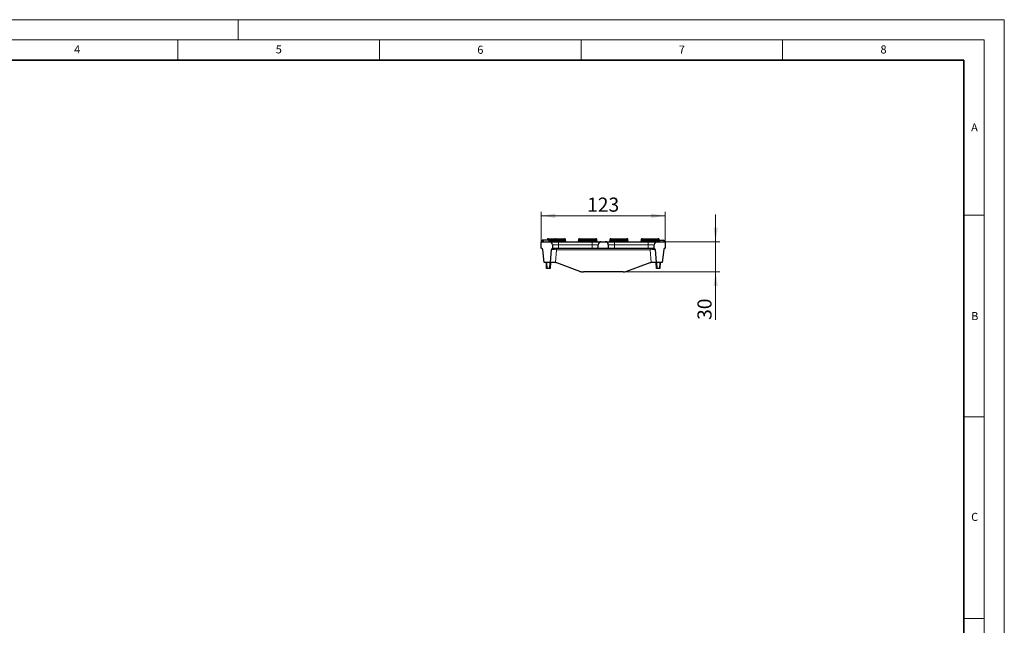
# Model space of a CAD drawing. Units: millimetres. Extents: x 0 to 420, y 0 to 297.
# Drawn here: x 176 to 420, y 147 to 297 of the extents above; entities that cross this region are included whole.
import ezdxf

# ---------------------------------------------------------------- set-up
doc = ezdxf.new("R2010")
doc.units = ezdxf.units.MM
doc.styles.add('SLDTEXTSTYLE0', font='TXT', dxfattribs={"width": 0.605})
doc.dimstyles.new('SLDDIMSTYLE0', dxfattribs={"dimtxt": 3.5, "dimasz": 3.5, "dimexe": 0, "dimexo": 0.0625, "dimgap": 0.875, "dimtad": 1, "dimlfac": 4, "dimrnd": 1e-09, "dimzin": 12, "dimdsep": 46, "dimtxsty": 'SLDTEXTSTYLE0', "dimsah": 1, "dimcen": 0.09, "dimadec": 0, "dimazin": 3, "dimtfac": 1, "dimtdec": 3, "dimtofl": 0, "dimtmove": 0, "dimatfit": 3, "dimfxl": 0, "dimfrac": 2, "dimtolj": 1, "dimtzin": 12, "dimarcsym": 0})
doc.dimstyles.new('SLDDIMSTYLE1', dxfattribs={"dimtxt": 3.5, "dimasz": 3.5, "dimexe": 0, "dimexo": 0.0625, "dimgap": 0.875, "dimtad": 1, "dimlfac": 4, "dimrnd": 1e-09, "dimzin": 12, "dimdsep": 46, "dimtxsty": 'SLDTEXTSTYLE0', "dimsah": 1, "dimcen": 0.09, "dimadec": 0, "dimazin": 3, "dimtfac": 1, "dimtdec": 3, "dimtmove": 0, "dimatfit": 0, "dimfxl": 0, "dimfrac": 2, "dimtolj": 1, "dimtzin": 12, "dimarcsym": 0})

# ---------------------------------------------------------------- blocks, each defined once
blk = doc.blocks.new('_D_2')
at = {"color": 7, "linetype": 'Continuous', "lineweight": 0}
for p, q in [((305.15, 242.06), (305.15, 249.38)), ((335.9, 242.06), (335.9, 249.38)), ((305.15, 248.38), (335.9, 248.38))]:
    blk.add_line(p, q, dxfattribs=at)
at = {"color": 7, "linetype": 'Continuous', "lineweight": 18}
for points in [[(305.15, 248.38), (308.65, 247.84), (308.65, 248.91)], [(335.9, 248.38), (332.4, 248.91), (332.4, 247.84)]]:
    blk.add_solid(points, dxfattribs=at)
at = {"color": 7, "linetype": 'Continuous', "lineweight": 18, "insert": (316.52, 252.89), "char_height": 3.5, "attachment_point": 1, "style": 'SLDTEXTSTYLE0'}
blk.add_mtext('123', dxfattribs=at)
blk = doc.blocks.new('_D_3')
at = {"color": 7, "linetype": 'Continuous', "lineweight": 0}
for p, q in [((348.4, 241.96), (348.4, 248.69)), ((325, 241.96), (349.4, 241.96)), ((348.4, 241.96), (348.4, 234.46)), ((325.56, 234.46), (349.4, 234.46)), ((348.4, 234.46), (348.4, 222.56))]:
    blk.add_line(p, q, dxfattribs=at)
at = {"color": 7, "linetype": 'Continuous', "lineweight": 18}
for points in [[(348.4, 241.96), (348.94, 245.46), (347.86, 245.46)], [(348.4, 234.46), (347.86, 230.96), (348.94, 230.96)]]:
    blk.add_solid(points, dxfattribs=at)
at = {"color": 7, "linetype": 'Continuous', "lineweight": 18, "insert": (343.89, 222.56), "char_height": 3.5, "attachment_point": 1, "rotation": 90, "style": 'SLDTEXTSTYLE0'}
blk.add_mtext('30', dxfattribs=at)

msp = doc.modelspace()

# ---------------------------------------------------------------- linework, layer by layer
at = {"color": 7, "linetype": 'Continuous', "lineweight": 18}
for p, q in [((0, 297), (420, 297)), ((230, 292), (230, 297)), ((420, 0), (420, 297)), ((15, 292), (415, 292)), ((215, 292), (215, 287)), ((265, 292), (265, 287)), ((315, 292), (315, 287)), ((365, 292), (365, 287)), ((415, 292), (415, 5)), ((410, 248.5), (415, 248.5)), ((410, 198.5), (415, 198.5)), ((410, 148.5), (415, 148.5))]:
    msp.add_line(p, q, dxfattribs=at)
at = {"color": 7, "linetype": 'Continuous', "lineweight": 35}
for p, q in [((410, 287), (20, 287)), ((410, 5), (410, 287))]:
    msp.add_line(p, q, dxfattribs=at)
at = {"color": 7, "linetype": 'Continuous', "lineweight": 25}
for p, q in [((305.1517, 241.9558), (307.144, 241.9558)), ((305.1517, 240.3308), (305.1517, 241.9558)), ((305.3148, 242.3308), (305.3017, 241.9558)), ((305.3648, 242.3308), (305.3517, 241.9558)), ((305.5909, 242.3308), (305.5854, 242.3308)), ((305.5909, 242.3308), (305.5908, 241.9558)), ((307.0374, 242.3308), (305.5909, 242.3308)), ((306.6517, 242.4558), (306.6517, 242.3308)), ((306.9017, 242.7058), (307.5267, 242.7058)), ((307.0773, 242.3308), (307.0374, 242.3308)), ((307.0897, 242.3308), (307.0773, 242.3308)), ((307.1105, 242.3308), (307.0897, 242.3308)), ((307.144, 241.9558), (309.4017, 241.9558)), ((307.2636, 242.3308), (307.2767, 241.9558)), ((307.5267, 242.7058), (308.6517, 242.7058)), ((308.4017, 242.4558), (308.4017, 242.2058)), ((308.6517, 242.7058), (309.2767, 242.7058)), ((309.2767, 242.7058), (310.2767, 242.7058)), ((309.4017, 241.9558), (317.7767, 241.9558)), ((310.2767, 242.7058), (310.9017, 242.7058)), ((311.1517, 242.2058), (311.1517, 242.4558)), ((314.4017, 242.4558), (314.4017, 242.2058)), ((314.6517, 242.7058), (315.2767, 242.7058)), ((315.2767, 242.7058), (318.0267, 242.7058)), ((317.7767, 241.9558), (320.0344, 241.9558)), ((318.0267, 242.7058), (318.6517, 242.7058)), ((318.9017, 242.2058), (318.9017, 242.4558)), ((320.0344, 241.9558), (321.019, 241.9558)), ((321.019, 241.9558), (323.2767, 241.9558)), ((322.1517, 242.4558), (322.1517, 242.2058)), ((322.4017, 242.7058), (323.0267, 242.7058)), ((323.0267, 242.7058), (325.7767, 242.7058)), ((323.2767, 241.9558), (331.6517, 241.9558)), ((325.7767, 242.7058), (326.4017, 242.7058)), ((326.6517, 242.2058), (326.6517, 242.4558)), ((329.9017, 242.4558), (329.9017, 242.2058)), ((330.1517, 242.7058), (330.7767, 242.7058)), ((330.7767, 242.7058), (333.5267, 242.7058)), ((331.6517, 241.9558), (333.9094, 241.9558)), ((333.5267, 242.7058), (334.1517, 242.7058)), ((333.9094, 241.9558), (335.9017, 241.9558)), ((334.4017, 242.2058), (334.4017, 242.4558)), ((334.4017, 242.3308), (335.6519, 242.3308)), ((335.6585, 241.9558), (335.6519, 242.3308)), ((335.9017, 241.9558), (335.9017, 240.3308)), ((305.9017, 236.8308), (305.5241, 240.0001)), ((307.4017, 236.8308), (307.678, 239.9885)), ((307.894, 241.2123), (307.902, 240.2997)), ((308.0515, 240.3308), (309.4017, 240.3308)), ((309.4017, 240.3308), (317.7767, 240.3308)), ((317.7767, 240.3308), (319.2767, 240.3308)), ((319.2767, 240.3308), (319.2844, 241.2123)), ((319.2767, 240.3308), (321.7767, 240.3308)), ((321.769, 241.2123), (321.7767, 240.3308)), ((321.7767, 240.3308), (323.2767, 240.3308)), ((323.2767, 240.3308), (331.6517, 240.3308)), ((331.6517, 240.3308), (333.0019, 240.3308)), ((333.1514, 240.2997), (333.1594, 241.2123)), ((333.3754, 239.9885), (333.6517, 236.8308)), ((335.5293, 240.0001), (335.1517, 236.8308)), ((307.4017, 236.8308), (305.9017, 236.8308)), ((306.4803, 235.3308), (306.4017, 236.8308)), ((306.6051, 235.3308), (306.4803, 235.3308)), ((307.1983, 235.3308), (306.6051, 235.3308)), ((307.3231, 235.3308), (307.1983, 235.3308)), ((307.4017, 236.8308), (307.3231, 235.3308)), ((308.1517, 236.8308), (307.4017, 236.8308)), ((314.7394, 234.605), (309.0026, 236.6815)), ((332.0508, 236.6815), (326.3141, 234.605)), ((333.6517, 236.8308), (332.9017, 236.8308)), ((335.1517, 236.8308), (333.6517, 236.8308)), ((333.7303, 235.3308), (333.6517, 236.8308)), ((333.8551, 235.3308), (333.7303, 235.3308)), ((334.4483, 235.3308), (333.8551, 235.3308)), ((334.5731, 235.3308), (334.4483, 235.3308)), ((334.6517, 236.8308), (334.5731, 235.3308)), ((325.4632, 234.4558), (315.5902, 234.4558))]:
    msp.add_line(p, q, dxfattribs=at)
at = {"color": 8, "linetype": 'Continuous', "lineweight": 18}
for p, q in [((307.5267, 242.4558), (306.6517, 242.4558)), ((307.2914, 242.2058), (307.5267, 242.2058)), ((307.5267, 242.7058), (307.5267, 242.4558)), ((308.4017, 242.4558), (307.5267, 242.4558)), ((307.5267, 242.4558), (307.5267, 242.2058)), ((307.5267, 241.9558), (307.5267, 242.2058)), ((307.5267, 242.2058), (308.4017, 242.2058)), ((309.2767, 242.4558), (308.4017, 242.4558)), ((308.4017, 242.2058), (309.2767, 242.2058)), ((309.2767, 242.7058), (309.2767, 242.4558)), ((309.2767, 242.4558), (309.2767, 242.2058)), ((310.2767, 242.4558), (309.2767, 242.4558)), ((309.2767, 242.2058), (310.2767, 242.2058)), ((309.2767, 242.2058), (309.2767, 241.9558)), ((309.4017, 241.9558), (309.4017, 241.2123)), ((310.2767, 242.7058), (310.2767, 242.4558)), ((310.2767, 242.4558), (310.2767, 242.2058)), ((311.1517, 242.4558), (310.2767, 242.4558)), ((310.2767, 241.9558), (310.2767, 242.2058)), ((310.2767, 242.2058), (311.1517, 242.2058)), ((315.2767, 242.4558), (314.4017, 242.4558)), ((314.4017, 242.2058), (315.2767, 242.2058)), ((315.2767, 242.7058), (315.2767, 242.4558)), ((315.2767, 242.4558), (315.2767, 242.2058)), ((318.0267, 242.4558), (315.2767, 242.4558)), ((315.2767, 242.2058), (318.0267, 242.2058)), ((315.2767, 242.2058), (315.2767, 241.9558)), ((317.7767, 241.9558), (317.7767, 241.2123)), ((318.0267, 242.7058), (318.0267, 242.4558)), ((318.0267, 242.4558), (318.0267, 242.2058)), ((318.9017, 242.4558), (318.0267, 242.4558)), ((318.0267, 241.9558), (318.0267, 242.2058)), ((318.0267, 242.2058), (318.9017, 242.2058)), ((323.0267, 242.4558), (322.1517, 242.4558)), ((322.1517, 242.2058), (323.0267, 242.2058)), ((323.0267, 242.7058), (323.0267, 242.4558)), ((323.0267, 242.4558), (323.0267, 242.2058)), ((325.7767, 242.4558), (323.0267, 242.4558)), ((323.0267, 242.2058), (325.7767, 242.2058)), ((323.0267, 242.2058), (323.0267, 241.9558)), ((323.2767, 241.9558), (323.2767, 241.2123)), ((325.7767, 242.7058), (325.7767, 242.4558)), ((325.7767, 242.4558), (325.7767, 242.2058)), ((326.6517, 242.4558), (325.7767, 242.4558)), ((325.7767, 241.9558), (325.7767, 242.2058)), ((325.7767, 242.2058), (326.6517, 242.2058)), ((330.7767, 242.4558), (329.9017, 242.4558)), ((329.9017, 242.2058), (330.7767, 242.2058)), ((330.7767, 242.7058), (330.7767, 242.4558)), ((333.5267, 242.4558), (330.7767, 242.4558)), ((330.7767, 242.4558), (330.7767, 242.2058)), ((330.7767, 242.2058), (333.5267, 242.2058)), ((330.7767, 242.2058), (330.7767, 241.9558)), ((331.6517, 241.9558), (331.6517, 241.2123)), ((333.5267, 242.7058), (333.5267, 242.4558)), ((333.5267, 242.4558), (333.5267, 242.2058)), ((334.4017, 242.4558), (333.5267, 242.4558)), ((333.5267, 241.9558), (333.5267, 242.2058)), ((333.5267, 242.2058), (334.4017, 242.2058)), ((309.4017, 241.2123), (307.894, 241.2123)), ((308.925, 239.9797), (308.6452, 236.7816)), ((308.925, 240.3308), (308.925, 239.9797)), ((332.1284, 239.9797), (308.925, 239.9797)), ((309.4017, 240.3308), (309.4017, 241.2123)), ((317.7767, 241.2123), (309.4017, 241.2123)), ((317.7767, 240.3308), (317.7767, 241.2123)), ((319.2844, 241.2123), (317.7767, 241.2123)), ((323.2767, 241.2123), (321.769, 241.2123)), ((323.2767, 240.3308), (323.2767, 241.2123)), ((331.6517, 241.2123), (323.2767, 241.2123)), ((331.6517, 240.3308), (331.6517, 241.2123)), ((333.1594, 241.2123), (331.6517, 241.2123)), ((332.1284, 240.3308), (332.1284, 239.9797)), ((332.4082, 236.7816), (332.1284, 239.9797)), ((306.5265, 236.8308), (306.6051, 235.3308)), ((307.1983, 235.3308), (307.2769, 236.8308)), ((333.7765, 236.8308), (333.8551, 235.3308)), ((334.4483, 235.3308), (334.5269, 236.8308))]:
    msp.add_line(p, q, dxfattribs=at)
at = {"color": 7, "linetype": 'Continuous', "lineweight": 25, "flags": 128}
for points in [[(305.3148, 242.3308), (305.3091, 242.1675), (305.3017, 241.9558)], [(307.0374, 242.3308), (307.0375, 242.2034), (307.0376, 242.0796), (307.0376, 241.9558)], [(307.2886, 242.3308), (307.2932, 242.1989), (307.2975, 242.0773), (307.3017, 241.9558)]]:
    msp.add_lwpolyline(points, dxfattribs=at)
at = {"color": 7, "linetype": 'Continuous', "lineweight": 25}
for centre, radius, start, end in [((306.9017, 242.4558), 0.25, 90, 180), ((307.144, 241.2058), 0.75, 0.5, 90), ((308.1517, 242.2058), 0.25, 270, 0), ((308.6517, 242.4558), 0.25, 90, 180), ((310.9017, 242.4558), 0.25, 0, 90), ((311.4017, 242.2058), 0.25, 180, 270), ((314.1517, 242.2058), 0.25, 270, 0), ((314.6517, 242.4558), 0.25, 90, 180), ((318.6517, 242.4558), 0.25, 0, 90), ((319.1517, 242.2058), 0.25, 180, 270), ((320.0344, 241.2058), 0.75, 90, 179.5), ((321.019, 241.2058), 0.75, 0.5, 90), ((321.9017, 242.2058), 0.25, 270, 0), ((322.4017, 242.4558), 0.25, 90, 180), ((326.4017, 242.4558), 0.25, 0, 90), ((326.9017, 242.2058), 0.25, 180, 270), ((329.6517, 242.2058), 0.25, 270, 0), ((330.1517, 242.4558), 0.25, 90, 180), ((333.9094, 241.2058), 0.75, 90, 179.5), ((334.1517, 242.4558), 0.25, 0, 90), ((334.6517, 242.2058), 0.25, 180, 270), ((305.1517, 239.9558), 0.375, 6.794825, 90), ((308.0515, 239.9558), 0.375, 113.505342, 175), ((333.0019, 239.9558), 0.375, 5, 66.494658), ((335.9017, 239.9558), 0.375, 90, 173.205175), ((308.1517, 234.3308), 2.5, 70.10169, 78.614933), ((315.5902, 236.9558), 2.5, 250.10169, 270), ((325.4632, 236.9558), 2.5, 270, 289.89831), ((332.9017, 234.3308), 2.5, 101.385067, 109.89831)]:
    msp.add_arc(centre, radius, start, end, dxfattribs=at)
at = {"color": 8, "linetype": 'Continuous', "lineweight": 18}
for centre, major_axis, start_param, end_param in [((308.9299, 239.9558), (1.2519, -0.0327), 1.57518623, 3.14043069), ((332.1235, 239.9558), (1.2519, 0.0327), 0.00116196, 1.56640643)]:
    msp.add_ellipse(centre, major_axis=major_axis, ratio=0.01896646, start_param=start_param, end_param=end_param, dxfattribs=at)
at = {"color": 7, "linetype": 'Continuous', "lineweight": 25}
for points, knots in [([(305.5909, 242.3308), (305.575, 242.3308), (305.5593, 242.3308), (305.5285, 242.3308), (305.5135, 242.3308), (305.4838, 242.3308), (305.4692, 242.3308), (305.4423, 242.3308), (305.4296, 242.3308), (305.4084, 242.3308), (305.3993, 242.3308), (305.3885, 242.3308), (305.3854, 242.3308), (305.38, 242.3308), (305.3777, 242.3308), (305.3714, 242.3308), (305.3687, 242.3308), (305.3656, 242.3308), (305.3652, 242.3308), (305.3648, 242.3308)], [0.00040018, 0.00040018, 0.00040018, 0.00040018, 0.125, 0.125, 0.25, 0.25, 0.375, 0.375, 0.5, 0.5, 0.625, 0.625, 0.6875, 0.6875, 0.75, 0.75, 0.875, 0.875, 0.999561875, 0.999561875, 0.999561875, 0.999561875]), ([(307.2636, 242.3308), (307.2631, 242.3308), (307.2627, 242.3308), (307.2597, 242.3308), (307.257, 242.3308), (307.2489, 242.3308), (307.2436, 242.3308), (307.2294, 242.3308), (307.2204, 242.3308), (307.1989, 242.3308), (307.1862, 242.3308), (307.1591, 242.3308), (307.1448, 242.3308), (307.1005, 242.3308), (307.0692, 242.3308), (307.0374, 242.3308)], [0.000492528, 0.000492528, 0.000492528, 0.000492528, 0.125, 0.125, 0.25, 0.25, 0.375, 0.375, 0.5, 0.5, 0.625, 0.625, 0.75, 0.75, 0.999414523, 0.999414523, 0.999414523, 0.999414523]), ([(307.902, 240.2997), (307.902, 240.2997), (307.9147, 240.3059), (307.9645, 240.3215), (308.002, 240.3308), (308.0515, 240.3308)], [0, 0, 0, 0, 0.5, 0.5, 1, 1, 1, 1]), ([(333.0019, 240.3308), (333.0514, 240.3308), (333.0883, 240.3216), (333.1384, 240.306), (333.1514, 240.2997), (333.1514, 240.2997)], [0, 0, 0, 0, 0.5, 0.5, 1, 1, 1, 1]), ([(308.6452, 236.7816), (308.561, 236.7985), (308.4777, 236.8108), (308.3127, 236.827), (308.2305, 236.8308), (308.1517, 236.8308)], [0, 0, 0, 0, 0.5, 0.5, 1, 1, 1, 1]), ([(332.9017, 236.8308), (332.8229, 236.8308), (332.7422, 236.8271), (332.5773, 236.811), (332.4924, 236.7985), (332.4082, 236.7816)], [0, 0, 0, 0, 0.5, 0.5, 1, 1, 1, 1])]:
    msp.add_open_spline(points, degree=3, knots=knots, dxfattribs=at)

# ---------------------------------------------------------------- texts
at = {"color": 7, "linetype": 'Continuous', "lineweight": 18, "char_height": 2, "attachment_point": 2, "style": 'SLDTEXTSTYLE0'}
for s, insert in [('5', (240.0418, 290.6369)), ('8', (390.0377, 290.6215)), ('4', (190.03, 290.6343)), ('6', (290.0344, 290.5429)), ('7', (340.0216, 290.5954)), ('A', (412.5951, 271.2798)), ('B', (412.6717, 224.5121)), ('C', (412.6491, 174.728))]:
    msp.add_mtext(s, dxfattribs=dict(at, insert=insert))

# ---------------------------------------------------------------- dimensions: what is measured, and where the dimension line sits
at = {"color": 7, "linetype": 'Continuous', "lineweight": 18}
dim = msp.add_linear_dim(base=(335.9017, 248.376), p1=(305.1517, 241.9558), p2=(335.9017, 241.9558), dimstyle='SLDDIMSTYLE0', dxfattribs=at)
dim.commit()
dim.dimension.update_dxf_attribs({"geometry": '_D_2', "text_midpoint": (320.5267, 248.376), "dimtype": 160})
dim = msp.add_linear_dim(base=(348.4017, 234.4558), p1=(324.9017, 241.9558), p2=(325.4632, 234.4558), angle=90, dimstyle='SLDDIMSTYLE1', dxfattribs=at)
dim.commit()
dim.dimension.update_dxf_attribs({"geometry": '_D_3', "text_midpoint": (348.4017, 225.2378), "dimtype": 160})

doc.saveas('drawing.dxf')
